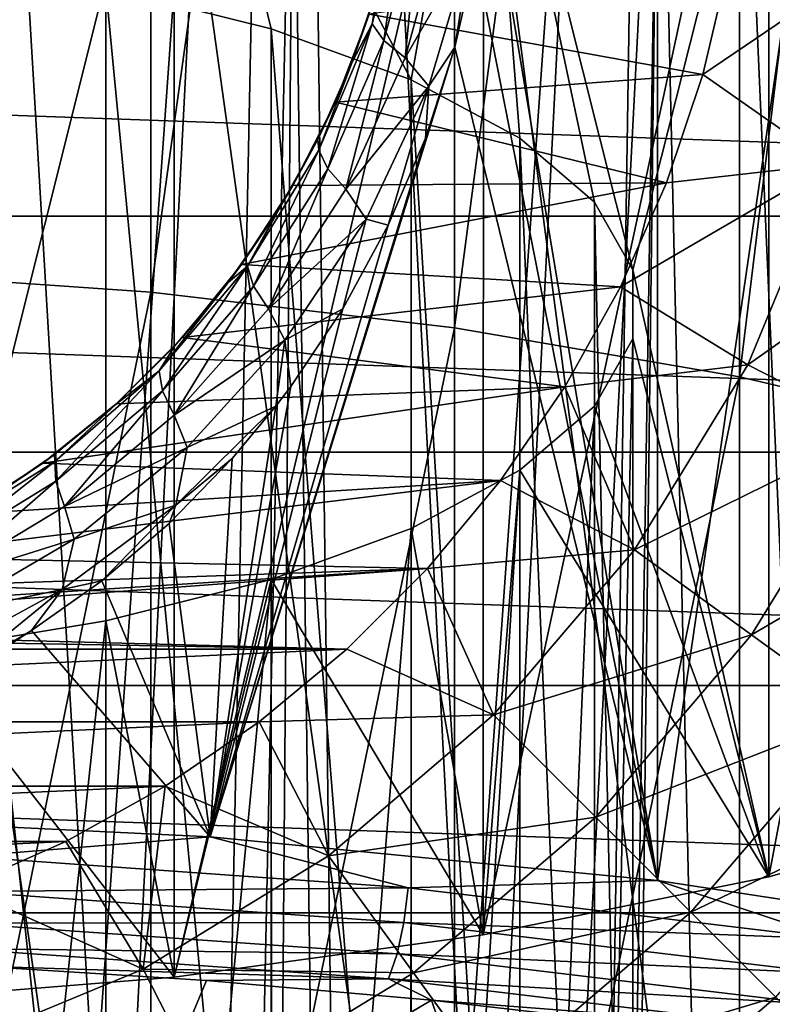
# Model space of a CAD drawing. Units: millimetres. Extents: x -16 to 16, y -119 to 207.
# Drawn here: x 2 to 6, y -6 to -1 of the extents above; entities that cross this region are included whole.
import ezdxf

# ---------------------------------------------------------------- set-up
doc = ezdxf.new("R2010")
doc.units = ezdxf.units.MM
doc.header["$LTSCALE"] = 81.481481
for name, color, linetype in [('1', 7, 'CONTINUOUS'), ('10', 7, 'CONTINUOUS'), ('104', 7, 'CONTINUOUS'), ('107', 7, 'CONTINUOUS'), ('110', 7, 'CONTINUOUS'), ('115', 7, 'CONTINUOUS'), ('136', 7, 'CONTINUOUS'), ('137', 7, 'CONTINUOUS'), ('15', 7, 'CONTINUOUS'), ('16', 7, 'CONTINUOUS'), ('18', 7, 'CONTINUOUS'), ('22', 7, 'CONTINUOUS'), ('24', 7, 'CONTINUOUS'), ('45', 7, 'CONTINUOUS'), ('9', 7, 'CONTINUOUS')]:
    doc.layers.add(name, color=color, linetype=linetype)

msp = doc.modelspace()

# ---------------------------------------------------------------- linework, layer by layer
at = {"layer": '1', "color": 7, "linetype": 'CONTINUOUS', "true_color": 0xaaaaaa}
for points in [[(5.29, -1.5045, 16.5), (5.4062, -1.0116, 16.5), (3.8043, -1.2352, 16.5), (5.29, -1.5045, 16.5)], [(3.6537, -1.6277, 16.5), (5.29, -1.5045, 16.5), (3.8043, -1.2352, 16.5), (3.6537, -1.6277, 16.5)], [(5.1282, -1.9875, 16.5), (5.29, -1.5045, 16.5), (3.6537, -1.6277, 16.5), (5.1282, -1.9875, 16.5)], [(3.4645, -1.9992, 16.5), (5.1282, -1.9875, 16.5), (3.6537, -1.6277, 16.5), (3.4645, -1.9992, 16.5)], [(4.9237, -2.4508, 16.5), (5.1282, -1.9875, 16.5), (3.2356, -2.3513, 16.5), (4.9237, -2.4508, 16.5)], [(3.2356, -2.3513, 16.5), (5.1282, -1.9875, 16.5), (3.4645, -1.9992, 16.5), (3.2356, -2.3513, 16.5)], [(2.9728, -2.6763, 16.5), (4.9237, -2.4508, 16.5), (3.2356, -2.3513, 16.5), (2.9728, -2.6763, 16.5)], [(4.6757, -2.8958, 16.5), (4.9237, -2.4508, 16.5), (2.9728, -2.6763, 16.5), (4.6757, -2.8958, 16.5)], [(2.6764, -2.9722, 16.5), (4.6757, -2.8958, 16.5), (2.9728, -2.6763, 16.5), (2.6764, -2.9722, 16.5)], [(4.3894, -3.314, 16.5), (4.6757, -2.8958, 16.5), (2.3506, -3.2364, 16.5), (4.3894, -3.314, 16.5)], [(2.3506, -3.2364, 16.5), (4.6757, -2.8958, 16.5), (2.6764, -2.9722, 16.5), (2.3506, -3.2364, 16.5)], [(2.0005, -3.4635, 16.5), (4.3894, -3.314, 16.5), (2.3506, -3.2364, 16.5), (2.0005, -3.4635, 16.5)], [(4.0643, -3.7053, 16.5), (4.3894, -3.314, 16.5), (1.6261, -3.6544, 16.5), (4.0643, -3.7053, 16.5)], [(1.6261, -3.6544, 16.5), (4.3894, -3.314, 16.5), (2.0005, -3.4635, 16.5), (1.6261, -3.6544, 16.5)], [(1.2369, -3.8038, 16.5), (4.0643, -3.7053, 16.5), (1.6261, -3.6544, 16.5), (1.2369, -3.8038, 16.5)], [(3.7052, -4.0647, 16.5), (4.0643, -3.7053, 16.5), (0.4186, -3.978, 16.5), (3.7052, -4.0647, 16.5)], [(0.4186, -3.978, 16.5), (4.0643, -3.7053, 16.5), (0.831, -3.9124, 16.5), (0.4186, -3.978, 16.5)], [(0.831, -3.9124, 16.5), (4.0643, -3.7053, 16.5), (1.2369, -3.8038, 16.5), (0.831, -3.9124, 16.5)], [(0, -3.9997, 16.5), (3.7052, -4.0647, 16.5), (0.4186, -3.978, 16.5), (0, -3.9997, 16.5)], [(-3.7052, -4.0647, 16.5), (3.7052, -4.0647, 16.5), (0, -3.9997, 16.5), (-3.7052, -4.0647, 16.5)], [(-3.3146, -4.3887, 16.5), (3.7052, -4.0647, 16.5), (-3.7052, -4.0647, 16.5), (-3.3146, -4.3887, 16.5)], [(3.3146, -4.3887, 16.5), (3.7052, -4.0647, 16.5), (-3.3146, -4.3887, 16.5), (3.3146, -4.3887, 16.5)], [(-2.8947, -4.6765, 16.5), (3.3146, -4.3887, 16.5), (-3.3146, -4.3887, 16.5), (-2.8947, -4.6765, 16.5)], [(2.8947, -4.6765, 16.5), (3.3146, -4.3887, 16.5), (-2.8947, -4.6765, 16.5), (2.8947, -4.6765, 16.5)], [(-2.4521, -4.9229, 16.5), (2.8947, -4.6765, 16.5), (-2.8947, -4.6765, 16.5), (-2.4521, -4.9229, 16.5)], [(2.4521, -4.9229, 16.5), (2.8947, -4.6765, 16.5), (-2.4521, -4.9229, 16.5), (2.4521, -4.9229, 16.5)], [(-1.9861, -5.1287, 16.5), (2.4521, -4.9229, 16.5), (-2.4521, -4.9229, 16.5), (-1.9861, -5.1287, 16.5)], [(1.9861, -5.1287, 16.5), (2.4521, -4.9229, 16.5), (-1.9861, -5.1287, 16.5), (1.9861, -5.1287, 16.5)]]:
    msp.add_3dface(points, dxfattribs=at)
at = {"layer": '10', "color": 7, "linetype": 'CONTINUOUS', "true_color": 0xaaaaaa}
for points in [[(5.4062, -1.0116, 16.5), (5.29, -1.5045, 16.5), (6.0872, -0.9641, 16.4391), (5.4062, -1.0116, 16.5)], [(6.0872, -0.9641, 16.4391), (5.29, -1.5045, 16.5), (5.8614, -1.9045, 16.4391), (6.0872, -0.9641, 16.4391)], [(5.29, -1.5045, 16.5), (5.1282, -1.9875, 16.5), (5.8614, -1.9045, 16.4391), (5.29, -1.5045, 16.5)], [(5.1282, -1.9875, 16.5), (4.9237, -2.4508, 16.5), (5.8614, -1.9045, 16.4391), (5.1282, -1.9875, 16.5)], [(5.8614, -1.9045, 16.4391), (4.9237, -2.4508, 16.5), (5.4913, -2.798, 16.4391), (5.8614, -1.9045, 16.4391)], [(5.8614, -1.9045, 16.4391), (5.4913, -2.798, 16.4391), (6.4739, -2.1035, 16.2573), (5.8614, -1.9045, 16.4391)], [(6.4739, -2.1035, 16.2573), (5.4913, -2.798, 16.4391), (6.0651, -3.0903, 16.2573), (6.4739, -2.1035, 16.2573)], [(4.9237, -2.4508, 16.5), (4.6757, -2.8958, 16.5), (5.4913, -2.798, 16.4391), (4.9237, -2.4508, 16.5)], [(5.4913, -2.798, 16.4391), (4.6757, -2.8958, 16.5), (4.986, -3.6226, 16.4391), (5.4913, -2.798, 16.4391)], [(5.4913, -2.798, 16.4391), (4.986, -3.6226, 16.4391), (6.0651, -3.0903, 16.2573), (5.4913, -2.798, 16.4391)], [(4.6757, -2.8958, 16.5), (4.3894, -3.314, 16.5), (4.986, -3.6226, 16.4391), (4.6757, -2.8958, 16.5)], [(6.0651, -3.0903, 16.2573), (4.986, -3.6226, 16.4391), (5.507, -4.0011, 16.2573), (6.0651, -3.0903, 16.2573)], [(6.0651, -3.0903, 16.2573), (5.507, -4.0011, 16.2573), (6.5996, -3.3627, 15.9606), (6.0651, -3.0903, 16.2573)], [(4.3894, -3.314, 16.5), (4.0643, -3.7053, 16.5), (4.986, -3.6226, 16.4391), (4.3894, -3.314, 16.5)], [(6.5996, -3.3627, 15.9606), (5.507, -4.0011, 16.2573), (5.9923, -4.3537, 15.9606), (6.5996, -3.3627, 15.9606)], [(4.986, -3.6226, 16.4391), (4.0643, -3.7053, 16.5), (4.3579, -4.3579, 16.4391), (4.986, -3.6226, 16.4391)], [(4.986, -3.6226, 16.4391), (4.3579, -4.3579, 16.4391), (5.507, -4.0011, 16.2573), (4.986, -3.6226, 16.4391)], [(4.0643, -3.7053, 16.5), (3.7052, -4.0647, 16.5), (4.3579, -4.3579, 16.4391), (4.0643, -3.7053, 16.5)], [(5.507, -4.0011, 16.2573), (4.3579, -4.3579, 16.4391), (4.8133, -4.8133, 16.2573), (5.507, -4.0011, 16.2573)], [(5.507, -4.0011, 16.2573), (4.8133, -4.8133, 16.2573), (5.9923, -4.3537, 15.9606), (5.507, -4.0011, 16.2573)], [(3.7052, -4.0647, 16.5), (3.3146, -4.3887, 16.5), (4.3579, -4.3579, 16.4391), (3.7052, -4.0647, 16.5)], [(4.3579, -4.3579, 16.4391), (3.3146, -4.3887, 16.5), (3.6226, -4.986, 16.4391), (4.3579, -4.3579, 16.4391)], [(4.3579, -4.3579, 16.4391), (3.6226, -4.986, 16.4391), (4.8133, -4.8133, 16.2573), (4.3579, -4.3579, 16.4391)], [(5.9923, -4.3537, 15.9606), (4.8133, -4.8133, 16.2573), (5.2375, -5.2375, 15.9606), (5.9923, -4.3537, 15.9606)], [(5.9923, -4.3537, 15.9606), (5.2375, -5.2375, 15.9606), (6.4255, -4.6684, 15.5592), (5.9923, -4.3537, 15.9606)], [(3.3146, -4.3887, 16.5), (2.8947, -4.6765, 16.5), (3.6226, -4.986, 16.4391), (3.3146, -4.3887, 16.5)], [(2.8947, -4.6765, 16.5), (2.4521, -4.9229, 16.5), (2.798, -5.4913, 16.4391), (2.8947, -4.6765, 16.5)], [(3.6226, -4.986, 16.4391), (2.8947, -4.6765, 16.5), (2.798, -5.4913, 16.4391), (3.6226, -4.986, 16.4391)], [(6.4255, -4.6684, 15.5592), (5.2375, -5.2375, 15.9606), (5.6161, -5.6161, 15.5592), (6.4255, -4.6684, 15.5592)], [(4.8133, -4.8133, 16.2573), (3.6226, -4.986, 16.4391), (4.0011, -5.507, 16.2573), (4.8133, -4.8133, 16.2573)], [(4.8133, -4.8133, 16.2573), (4.0011, -5.507, 16.2573), (5.2375, -5.2375, 15.9606), (4.8133, -4.8133, 16.2573)], [(2.4521, -4.9229, 16.5), (1.9861, -5.1287, 16.5), (2.798, -5.4913, 16.4391), (2.4521, -4.9229, 16.5)], [(3.6226, -4.986, 16.4391), (2.798, -5.4913, 16.4391), (4.0011, -5.507, 16.2573), (3.6226, -4.986, 16.4391)], [(2.798, -5.4913, 16.4391), (1.9861, -5.1287, 16.5), (1.9045, -5.8614, 16.4391), (2.798, -5.4913, 16.4391)], [(5.2375, -5.2375, 15.9606), (4.0011, -5.507, 16.2573), (4.3537, -5.9923, 15.9606), (5.2375, -5.2375, 15.9606)], [(5.2375, -5.2375, 15.9606), (4.3537, -5.9923, 15.9606), (5.6161, -5.6161, 15.5592), (5.2375, -5.2375, 15.9606)], [(2.798, -5.4913, 16.4391), (1.9045, -5.8614, 16.4391), (3.0903, -6.0651, 16.2573), (2.798, -5.4913, 16.4391)], [(4.0011, -5.507, 16.2573), (2.798, -5.4913, 16.4391), (3.0903, -6.0651, 16.2573), (4.0011, -5.507, 16.2573)], [(4.0011, -5.507, 16.2573), (3.0903, -6.0651, 16.2573), (4.3537, -5.9923, 15.9606), (4.0011, -5.507, 16.2573)], [(5.6161, -5.6161, 15.5592), (4.3537, -5.9923, 15.9606), (4.6684, -6.4255, 15.5592), (5.6161, -5.6161, 15.5592)], [(5.6161, -5.6161, 15.5592), (4.6684, -6.4255, 15.5592), (5.9363, -5.9363, 15.0666), (5.6161, -5.6161, 15.5592)]]:
    msp.add_3dface(points, dxfattribs=at)
at = {"layer": '104', "color": 7, "linetype": 'CONTINUOUS', "true_color": 0xaaaaaa}
for points in [[(1.7545, 7.9312, 40.8626), (3.4634, 7.8015, 41.2311), (2.1372, -17.998, 33.0768), (1.7545, 7.9312, 40.8626)], [(2.1372, -17.998, 33.0768), (3.4634, 7.8015, 41.2311), (2.9337, -18.0633, 33.2626), (2.1372, -17.998, 33.0768)], [(2.9337, -18.0633, 33.2626), (3.4634, 7.8015, 41.2311), (3.7874, -18.1584, 33.5327), (2.9337, -18.0633, 33.2626)], [(3.4634, 7.8015, 41.2311), (5.0968, 7.5888, 41.8356), (3.7874, -18.1584, 33.5327), (3.4634, 7.8015, 41.2311)], [(3.7874, -18.1584, 33.5327), (5.0968, 7.5888, 41.8356), (4.7003, -18.2914, 33.9106), (3.7874, -18.1584, 33.5327)], [(5.0968, 7.5888, 41.8356), (6.6185, 7.2974, 42.6639), (4.7003, -18.2914, 33.9106), (5.0968, 7.5888, 41.8356)], [(4.7003, -18.2914, 33.9106), (6.6185, 7.2974, 42.6639), (5.6671, -18.4722, 34.4244), (4.7003, -18.2914, 33.9106)], [(6.6185, 0.8522, 60.9803), (5.0968, 0.5607, 61.8086), (5.666, -24.3988, 51.2673), (6.6185, 0.8522, 60.9803)], [(5.0968, 0.5607, 61.8086), (3.4634, 0.348, 62.4131), (3.7871, -24.7124, 52.1585), (5.0968, 0.5607, 61.8086)], [(4.6996, -24.5796, 51.7809), (5.0968, 0.5607, 61.8086), (3.7871, -24.7124, 52.1585), (4.6996, -24.5796, 51.7809)], [(5.666, -24.3988, 51.2673), (5.0968, 0.5607, 61.8086), (4.6996, -24.5796, 51.7809), (5.666, -24.3988, 51.2673)], [(3.4634, 0.348, 62.4131), (1.7545, 0.2184, 62.7815), (2.9338, -24.8075, 52.4285), (3.4634, 0.348, 62.4131)], [(3.7871, -24.7124, 52.1585), (3.4634, 0.348, 62.4131), (2.9338, -24.8075, 52.4285), (3.7871, -24.7124, 52.1585)], [(2.9338, -24.8075, 52.4285), (1.7545, 0.2184, 62.7815), (2.1376, -24.8728, 52.6142), (2.9338, -24.8075, 52.4285)]]:
    msp.add_3dface(points, dxfattribs=at)
at = {"layer": '107', "color": 7, "linetype": 'CONTINUOUS', "true_color": 0xaaaaaa}
for points in [[(3.368, -1.3017, 46.0127), (2.9355, 0.4705, 40.9762), (2.6312, -1.1172, 45.4882), (3.368, -1.3017, 46.0127)], [(4.3116, 0.2814, 41.5135), (2.9355, 0.4705, 40.9762), (3.9906, -1.5285, 46.6572), (4.3116, 0.2814, 41.5135)], [(3.9906, -1.5285, 46.6572), (2.9355, 0.4705, 40.9762), (3.368, -1.3017, 46.0127), (3.9906, -1.5285, 46.6572)], [(4.4757, -1.7888, 47.3968), (4.3116, 0.2814, 41.5135), (3.9906, -1.5285, 46.6572), (4.4757, -1.7888, 47.3968)], [(5.584, 0.0228, 42.2487), (4.3116, 0.2814, 41.5135), (4.9785, -2.3749, 49.0625), (5.584, 0.0228, 42.2487)], [(4.9785, -2.3749, 49.0625), (4.3116, 0.2814, 41.5135), (4.8086, -2.0739, 48.2072), (4.9785, -2.3749, 49.0625)], [(4.8086, -2.0739, 48.2072), (4.3116, 0.2814, 41.5135), (4.4757, -1.7888, 47.3968), (4.8086, -2.0739, 48.2072)], [(5.584, -5.0795, 56.7485), (5.584, 0.0228, 42.2487), (4.9785, -2.3749, 49.0625), (5.584, -5.0795, 56.7485)], [(6.7183, -0.299, 43.163), (5.584, 0.0228, 42.2487), (6.7183, -4.7577, 55.8342), (6.7183, -0.299, 43.163)], [(6.7183, -4.7577, 55.8342), (5.584, 0.0228, 42.2487), (5.584, -5.0795, 56.7485), (6.7183, -4.7577, 55.8342)], [(4.9785, -2.6818, 49.9346), (5.584, -5.0795, 56.7485), (4.9785, -2.3749, 49.0625), (4.9785, -2.6818, 49.9346)], [(4.8086, -2.9828, 50.79), (5.584, -5.0795, 56.7485), (4.9785, -2.6818, 49.9346), (4.8086, -2.9828, 50.79)], [(4.4757, -3.2679, 51.6003), (5.584, -5.0795, 56.7485), (4.8086, -2.9828, 50.79), (4.4757, -3.2679, 51.6003)], [(3.9906, -3.5282, 52.34), (4.3116, -5.3381, 57.4836), (4.4757, -3.2679, 51.6003), (3.9906, -3.5282, 52.34)], [(4.3116, -5.3381, 57.4836), (5.584, -5.0795, 56.7485), (4.4757, -3.2679, 51.6003), (4.3116, -5.3381, 57.4836)], [(3.368, -3.755, 52.9845), (4.3116, -5.3381, 57.4836), (3.9906, -3.5282, 52.34), (3.368, -3.755, 52.9845)], [(2.6312, -3.9395, 53.5089), (2.9355, -5.5272, 58.021), (3.368, -3.755, 52.9845), (2.6312, -3.9395, 53.5089)], [(2.9355, -5.5272, 58.021), (4.3116, -5.3381, 57.4836), (3.368, -3.755, 52.9845), (2.9355, -5.5272, 58.021)], [(1.8062, -4.0758, 53.8962), (2.9355, -5.5272, 58.021), (2.6312, -3.9395, 53.5089), (1.8062, -4.0758, 53.8962)], [(1.4895, -5.6426, 58.349), (2.9355, -5.5272, 58.021), (1.8062, -4.0758, 53.8962), (1.4895, -5.6426, 58.349)]]:
    msp.add_3dface(points, dxfattribs=at)
at = {"layer": '110', "color": 7, "linetype": 'CONTINUOUS', "true_color": 0xaaaaaa}
for points in [[(6.7183, -4.7577, 55.8342), (5.584, -5.0795, 56.7485), (6.7175, 0.9017, 57.8268), (6.7183, -4.7577, 55.8342)], [(6.7175, 0.9017, 57.8268), (5.584, -5.0795, 56.7485), (5.584, 0.5804, 58.7401), (6.7175, 0.9017, 57.8268)], [(5.584, -5.0795, 56.7485), (4.3116, -5.3381, 57.4836), (5.584, 0.5804, 58.7401), (5.584, -5.0795, 56.7485)], [(5.584, 0.5804, 58.7401), (4.3116, -5.3381, 57.4836), (4.3129, 0.3218, 59.4748), (5.584, 0.5804, 58.7401)], [(4.3116, -5.3381, 57.4836), (2.9355, -5.5272, 58.021), (4.3129, 0.3218, 59.4748), (4.3116, -5.3381, 57.4836)], [(4.3129, 0.3218, 59.4748), (2.9355, -5.5272, 58.021), (2.9357, 0.1325, 60.0129), (4.3129, 0.3218, 59.4748)], [(2.9357, 0.1325, 60.0129), (1.4895, -5.6426, 58.349), (1.4861, 0.017, 60.3412), (2.9357, 0.1325, 60.0129)], [(2.9355, -5.5272, 58.021), (1.4895, -5.6426, 58.349), (2.9357, 0.1325, 60.0129), (2.9355, -5.5272, 58.021)]]:
    msp.add_3dface(points, dxfattribs=at)
at = {"layer": '115', "color": 7, "linetype": 'CONTINUOUS', "true_color": 0xaaaaaa}
for points in [[(1.8062, -0.9809, 45.101), (1.8054, -8.5273, 42.4453), (2.6311, -8.6635, 42.8326), (1.8062, -0.9809, 45.101)], [(2.6312, -1.1172, 45.4882), (1.8062, -0.9809, 45.101), (2.6311, -8.6635, 42.8326), (2.6312, -1.1172, 45.4882)], [(2.6312, -1.1172, 45.4882), (2.6311, -8.6635, 42.8326), (3.3694, -8.8486, 43.3586), (2.6312, -1.1172, 45.4882)], [(3.368, -1.3017, 46.0127), (2.6312, -1.1172, 45.4882), (3.3694, -8.8486, 43.3586), (3.368, -1.3017, 46.0127)], [(3.9906, -1.5285, 46.6572), (3.368, -1.3017, 46.0127), (3.9898, -9.0748, 44.0013), (3.9906, -1.5285, 46.6572)], [(3.368, -1.3017, 46.0127), (3.3694, -8.8486, 43.3586), (3.9898, -9.0748, 44.0013), (3.368, -1.3017, 46.0127)], [(3.9906, -1.5285, 46.6572), (3.9898, -9.0748, 44.0013), (4.4749, -9.3346, 44.7397), (3.9906, -1.5285, 46.6572)], [(4.4757, -1.7888, 47.3968), (3.9906, -1.5285, 46.6572), (4.4749, -9.3346, 44.7397), (4.4757, -1.7888, 47.3968)], [(4.4757, -1.7888, 47.3968), (4.4749, -9.3346, 44.7397), (4.8093, -9.6208, 45.5531), (4.4757, -1.7888, 47.3968)], [(4.8086, -2.0739, 48.2072), (4.4757, -1.7888, 47.3968), (4.8093, -9.6208, 45.5531), (4.8086, -2.0739, 48.2072)], [(4.9785, -2.3749, 49.0625), (4.8086, -2.0739, 48.2072), (4.9783, -9.922, 46.4089), (4.9785, -2.3749, 49.0625)], [(4.8086, -2.0739, 48.2072), (4.8093, -9.6208, 45.5531), (4.9783, -9.922, 46.4089), (4.8086, -2.0739, 48.2072)], [(4.9785, -2.6818, 49.9346), (4.9785, -2.3749, 49.0625), (4.9783, -10.2276, 47.2773), (4.9785, -2.6818, 49.9346)], [(4.9785, -2.3749, 49.0625), (4.9783, -9.922, 46.4089), (4.9783, -10.2276, 47.2773), (4.9785, -2.3749, 49.0625)], [(4.8086, -2.9828, 50.79), (4.9785, -2.6818, 49.9346), (4.8093, -10.5287, 48.1332), (4.8086, -2.9828, 50.79)], [(4.9785, -2.6818, 49.9346), (4.9783, -10.2276, 47.2773), (4.8093, -10.5287, 48.1332), (4.9785, -2.6818, 49.9346)], [(4.4757, -3.2679, 51.6003), (4.8086, -2.9828, 50.79), (4.4749, -10.8149, 48.9466), (4.4757, -3.2679, 51.6003)], [(4.8086, -2.9828, 50.79), (4.8093, -10.5287, 48.1332), (4.4749, -10.8149, 48.9466), (4.8086, -2.9828, 50.79)], [(3.9906, -3.5282, 52.34), (4.4757, -3.2679, 51.6003), (3.9898, -11.0748, 49.685), (3.9906, -3.5282, 52.34)], [(4.4757, -3.2679, 51.6003), (4.4749, -10.8149, 48.9466), (3.9898, -11.0748, 49.685), (4.4757, -3.2679, 51.6003)], [(3.368, -3.755, 52.9845), (3.9906, -3.5282, 52.34), (3.3694, -11.3009, 50.3277), (3.368, -3.755, 52.9845)], [(3.9906, -3.5282, 52.34), (3.9898, -11.0748, 49.685), (3.3694, -11.3009, 50.3277), (3.9906, -3.5282, 52.34)], [(2.6312, -3.9395, 53.5089), (3.368, -3.755, 52.9845), (2.6311, -11.486, 50.8537), (2.6312, -3.9395, 53.5089)], [(3.368, -3.755, 52.9845), (3.3694, -11.3009, 50.3277), (2.6311, -11.486, 50.8537), (3.368, -3.755, 52.9845)], [(1.8062, -4.0758, 53.8962), (2.6312, -3.9395, 53.5089), (1.8054, -11.6223, 51.2409), (1.8062, -4.0758, 53.8962)], [(2.6312, -3.9395, 53.5089), (2.6311, -11.486, 50.8537), (1.8054, -11.6223, 51.2409), (2.6312, -3.9395, 53.5089)]]:
    msp.add_3dface(points, dxfattribs=at)
at = {"layer": '136', "color": 7, "linetype": 'CONTINUOUS', "true_color": 0xaaaaaa}
for points in [[(2.8308, -2.4738, 38.7991), (1.4382, -9.2821, 58.1475), (1.4382, -2.3777, 38.5261), (2.8308, -2.4738, 38.7991)], [(2.8308, -9.1861, 57.8746), (1.4382, -9.2821, 58.1475), (2.8308, -2.4738, 38.7991), (2.8308, -9.1861, 57.8746)], [(4.1849, -2.6336, 39.2534), (2.8308, -9.1861, 57.8746), (2.8308, -2.4738, 38.7991), (4.1849, -2.6336, 39.2534)], [(4.1849, -9.0262, 57.4202), (2.8308, -9.1861, 57.8746), (4.1849, -2.6336, 39.2534), (4.1849, -9.0262, 57.4202)], [(5.4534, -2.8518, 39.8733), (4.1849, -9.0262, 57.4202), (4.1849, -2.6336, 39.2534), (5.4534, -2.8518, 39.8733)], [(5.4534, -8.808, 56.8003), (4.1849, -9.0262, 57.4202), (5.4534, -2.8518, 39.8733), (5.4534, -8.808, 56.8003)], [(6.628, -3.1269, 40.6552), (5.4534, -8.808, 56.8003), (5.4534, -2.8518, 39.8733), (6.628, -3.1269, 40.6552)], [(6.628, -8.5329, 56.0184), (5.4534, -8.808, 56.8003), (6.628, -3.1269, 40.6552), (6.628, -8.5329, 56.0184)]]:
    msp.add_3dface(points, dxfattribs=at)
at = {"layer": '137', "color": 7, "linetype": 'CONTINUOUS', "true_color": 0xaaaaaa}
for points in [[(2.8308, 7.4309, 42.2843), (1.4382, -2.3777, 38.5261), (1.4382, 7.527, 42.0114), (2.8308, 7.4309, 42.2843)], [(2.8308, -2.4738, 38.7991), (1.4382, -2.3777, 38.5261), (2.8308, 7.4309, 42.2843), (2.8308, -2.4738, 38.7991)], [(4.1849, 7.2711, 42.7387), (2.8308, -2.4738, 38.7991), (2.8308, 7.4309, 42.2843), (4.1849, 7.2711, 42.7387)], [(4.1849, -2.6336, 39.2534), (2.8308, -2.4738, 38.7991), (4.1849, 7.2711, 42.7387), (4.1849, -2.6336, 39.2534)], [(5.4534, 7.0529, 43.3586), (4.1849, -2.6336, 39.2534), (4.1849, 7.2711, 42.7387), (5.4534, 7.0529, 43.3586)], [(5.4534, -2.8518, 39.8733), (4.1849, -2.6336, 39.2534), (5.4534, 7.0529, 43.3586), (5.4534, -2.8518, 39.8733)], [(6.628, 6.7778, 44.1405), (5.4534, -2.8518, 39.8733), (5.4534, 7.0529, 43.3586), (6.628, 6.7778, 44.1405)], [(6.628, -3.1269, 40.6552), (5.4534, -2.8518, 39.8733), (6.628, 6.7778, 44.1405), (6.628, -3.1269, 40.6552)], [(5.4534, 1.0966, 60.2856), (6.628, -8.5329, 56.0184), (6.628, 1.3718, 59.5037), (5.4534, 1.0966, 60.2856)], [(4.1849, 0.8785, 60.9055), (5.4534, -8.808, 56.8003), (5.4534, 1.0966, 60.2856), (4.1849, 0.8785, 60.9055)], [(5.4534, -8.808, 56.8003), (6.628, -8.5329, 56.0184), (5.4534, 1.0966, 60.2856), (5.4534, -8.808, 56.8003)], [(2.8308, 0.7186, 61.3599), (4.1849, -9.0262, 57.4202), (4.1849, 0.8785, 60.9055), (2.8308, 0.7186, 61.3599)], [(4.1849, -9.0262, 57.4202), (5.4534, -8.808, 56.8003), (4.1849, 0.8785, 60.9055), (4.1849, -9.0262, 57.4202)], [(1.4382, 0.6226, 61.6328), (2.8308, -9.1861, 57.8746), (2.8308, 0.7186, 61.3599), (1.4382, 0.6226, 61.6328)], [(2.8308, -9.1861, 57.8746), (4.1849, -9.0262, 57.4202), (2.8308, 0.7186, 61.3599), (2.8308, -9.1861, 57.8746)], [(1.4382, -9.2821, 58.1475), (2.8308, -9.1861, 57.8746), (1.4382, 0.6226, 61.6328), (1.4382, -9.2821, 58.1475)]]:
    msp.add_3dface(points, dxfattribs=at)
at = {"layer": '15', "color": 7, "linetype": 'CONTINUOUS', "true_color": 0xaaaaaa}
for points in [[(5.0882, -5.0962, 34.201), (4.3326, -0.5687, 35.5189), (5.0882, 8.1101, 38.848), (5.0882, -5.0962, 34.201)], [(6.9766, 7.8224, 39.6655), (5.0882, -5.0962, 34.201), (5.0882, 8.1101, 38.848), (6.9766, 7.8224, 39.6655)], [(6.9766, -5.3839, 35.0185), (5.0882, -5.0962, 34.201), (6.9766, 7.8224, 39.6655), (6.9766, -5.3839, 35.0185)], [(4.2779, -0.9761, 35.3575), (4.3326, -0.5687, 35.5189), (5.0882, -5.0962, 34.201), (4.2779, -0.9761, 35.3575)], [(4.1852, -1.3834, 35.1842), (4.2779, -0.9761, 35.3575), (5.0882, -5.0962, 34.201), (4.1852, -1.3834, 35.1842)], [(4.055, -1.7877, 35.001), (4.1852, -1.3834, 35.1842), (3.0953, -4.9011, 33.6465), (4.055, -1.7877, 35.001)], [(3.0953, -4.9011, 33.6465), (4.1852, -1.3834, 35.1842), (5.0882, -5.0962, 34.201), (3.0953, -4.9011, 33.6465)], [(3.889, -2.1752, 34.8145), (4.055, -1.7877, 35.001), (3.0953, -4.9011, 33.6465), (3.889, -2.1752, 34.8145)], [(3.6861, -2.5486, 34.625), (3.889, -2.1752, 34.8145), (3.0953, -4.9011, 33.6465), (3.6861, -2.5486, 34.625)], [(3.455, -2.8955, 34.4406), (3.6861, -2.5486, 34.625), (3.0953, -4.9011, 33.6465), (3.455, -2.8955, 34.4406)], [(3.3889, -2.9827, 34.3929), (3.455, -2.8955, 34.4406), (3.0953, -4.9011, 33.6465), (3.3889, -2.9827, 34.3929)], [(3.1943, -3.2156, 34.2629), (3.3889, -2.9827, 34.3929), (3.0953, -4.9011, 33.6465), (3.1943, -3.2156, 34.2629)], [(2.9126, -3.505, 34.0967), (3.1943, -3.2156, 34.2629), (3.0953, -4.9011, 33.6465), (2.9126, -3.505, 34.0967)], [(2.6137, -3.7602, 33.9454), (2.9126, -3.505, 34.0967), (3.0953, -4.9011, 33.6465), (2.6137, -3.7602, 33.9454)], [(2.3004, -3.9827, 33.81), (2.6137, -3.7602, 33.9454), (3.0953, -4.9011, 33.6465), (2.3004, -3.9827, 33.81)], [(1.9812, -4.171, 33.6932), (2.3004, -3.9827, 33.81), (1.0389, -4.8025, 33.3663), (1.9812, -4.171, 33.6932)], [(1.0389, -4.8025, 33.3663), (2.3004, -3.9827, 33.81), (3.0953, -4.9011, 33.6465), (1.0389, -4.8025, 33.3663)]]:
    msp.add_3dface(points, dxfattribs=at)
at = {"layer": '16', "color": 7, "linetype": 'CONTINUOUS', "true_color": 0xaaaaaa}
for points in [[(2.7018, -6.4441, 36.5253), (0.9088, -6.3471, 36.2496), (2.0647, -5.4786, 33.7814), (2.7018, -6.4441, 36.5253)], [(3.0796, -5.5416, 33.9605), (2.7018, -6.4441, 36.5253), (2.0647, -5.4786, 33.7814), (3.0796, -5.5416, 33.9605)], [(4.0824, -5.6298, 34.2111), (2.7018, -6.4441, 36.5253), (3.0796, -5.5416, 33.9605), (4.0824, -5.6298, 34.2111)], [(4.4238, -6.6354, 37.0688), (2.7018, -6.4441, 36.5253), (4.0824, -5.6298, 34.2111), (4.4238, -6.6354, 37.0688)], [(5.0597, -5.7419, 34.5295), (4.4238, -6.6354, 37.0688), (4.0824, -5.6298, 34.2111), (5.0597, -5.7419, 34.5295)]]:
    msp.add_3dface(points, dxfattribs=at)
at = {"layer": '18', "color": 7, "linetype": 'CONTINUOUS', "true_color": 0xaaaaaa}
for points in [[(3.7284, -1.4489, 34.5468), (3.8043, -1.2352, 16.5), (3.8482, -1.0914, 34.7314), (3.7284, -1.4489, 34.5468)], [(3.6537, -1.6277, 16.5), (3.8043, -1.2352, 16.5), (3.7284, -1.4489, 34.5468), (3.6537, -1.6277, 16.5)], [(3.5752, -1.7939, 34.3594), (3.6537, -1.6277, 16.5), (3.7284, -1.4489, 34.5468), (3.5752, -1.7939, 34.3594)], [(3.4645, -1.9992, 16.5), (3.6537, -1.6277, 16.5), (3.5752, -1.7939, 34.3594), (3.4645, -1.9992, 16.5)], [(3.3895, -2.124, 34.1678), (3.4645, -1.9992, 16.5), (3.5752, -1.7939, 34.3594), (3.3895, -2.124, 34.1678)], [(3.2356, -2.3513, 16.5), (3.4645, -1.9992, 16.5), (3.3895, -2.124, 34.1678), (3.2356, -2.3513, 16.5)], [(3.1758, -2.432, 33.9821), (3.2356, -2.3513, 16.5), (3.3895, -2.124, 34.1678), (3.1758, -2.432, 33.9821)], [(2.9728, -2.6763, 16.5), (3.2356, -2.3513, 16.5), (3.1758, -2.432, 33.9821), (2.9728, -2.6763, 16.5)], [(2.937, -2.7155, 33.8024), (2.9728, -2.6763, 16.5), (3.1758, -2.432, 33.9821), (2.937, -2.7155, 33.8024)], [(2.6764, -2.9722, 16.5), (2.9728, -2.6763, 16.5), (2.6778, -2.9715, 33.6344), (2.6764, -2.9722, 16.5)], [(2.6778, -2.9715, 33.6344), (2.9728, -2.6763, 16.5), (2.937, -2.7155, 33.8024), (2.6778, -2.9715, 33.6344)], [(2.3506, -3.2364, 16.5), (2.6764, -2.9722, 16.5), (2.4029, -3.1978, 33.4816), (2.3506, -3.2364, 16.5)], [(2.4029, -3.1978, 33.4816), (2.6764, -2.9722, 16.5), (2.6778, -2.9715, 33.6344), (2.4029, -3.1978, 33.4816)], [(2.1159, -3.3946, 33.3443), (2.3506, -3.2364, 16.5), (2.4029, -3.1978, 33.4816), (2.1159, -3.3946, 33.3443)], [(2.0005, -3.4635, 16.5), (2.3506, -3.2364, 16.5), (2.1159, -3.3946, 33.3443), (2.0005, -3.4635, 16.5)]]:
    msp.add_3dface(points, dxfattribs=at)
at = {"layer": '22', "color": 7, "linetype": 'CONTINUOUS', "true_color": 0xaaaaaa}
for points in [[(3.9331, -0.7283, 34.9056), (3.9676, -0.6781, 35.1012), (3.817, -1.2781, 34.8134), (3.9331, -0.7283, 34.9056)], [(3.9676, -0.6781, 35.1012), (3.8694, -1.3535, 34.9432), (3.817, -1.2781, 34.8134), (3.9676, -0.6781, 35.1012)], [(4.0315, -0.741, 35.2325), (3.8694, -1.3535, 34.9432), (3.9676, -0.6781, 35.1012), (4.0315, -0.741, 35.2325)], [(3.8482, -1.0914, 34.7314), (3.9331, -0.7283, 34.9056), (3.817, -1.2781, 34.8134), (3.8482, -1.0914, 34.7314)], [(4.0315, -0.741, 35.2325), (3.9639, -1.4297, 35.0452), (3.8694, -1.3535, 34.9432), (4.0315, -0.741, 35.2325)], [(4.137, -0.7991, 35.3357), (3.9639, -1.4297, 35.0452), (4.0315, -0.741, 35.2325), (4.137, -0.7991, 35.3357)], [(3.9639, -1.4297, 35.0452), (4.137, -0.7991, 35.3357), (4.2595, -0.9147, 35.3721), (3.9639, -1.4297, 35.0452)], [(4.0699, -1.5559, 35.0826), (3.9639, -1.4297, 35.0452), (4.2595, -0.9147, 35.3721), (4.0699, -1.5559, 35.0826)], [(4.1852, -1.3834, 35.1842), (4.0699, -1.5559, 35.0826), (4.2595, -0.9147, 35.3721), (4.1852, -1.3834, 35.1842)], [(4.2779, -0.9761, 35.3575), (4.1852, -1.3834, 35.1842), (4.2595, -0.9147, 35.3721), (4.2779, -0.9761, 35.3575)], [(3.7284, -1.4489, 34.5468), (3.8482, -1.0914, 34.7314), (3.817, -1.2781, 34.8134), (3.7284, -1.4489, 34.5468)], [(3.7284, -1.4489, 34.5468), (3.817, -1.2781, 34.8134), (3.5796, -1.841, 34.5124), (3.7284, -1.4489, 34.5468)], [(3.817, -1.2781, 34.8134), (3.6193, -1.9249, 34.6414), (3.5796, -1.841, 34.5124), (3.817, -1.2781, 34.8134)], [(3.8694, -1.3535, 34.9432), (3.6193, -1.9249, 34.6414), (3.817, -1.2781, 34.8134), (3.8694, -1.3535, 34.9432)], [(3.8694, -1.3535, 34.9432), (3.7007, -2.0157, 34.7429), (3.6193, -1.9249, 34.6414), (3.8694, -1.3535, 34.9432)], [(3.9639, -1.4297, 35.0452), (3.7007, -2.0157, 34.7429), (3.8694, -1.3535, 34.9432), (3.9639, -1.4297, 35.0452)], [(4.1852, -1.3834, 35.1842), (4.055, -1.7877, 35.001), (4.0699, -1.5559, 35.0826), (4.1852, -1.3834, 35.1842)], [(3.7007, -2.0157, 34.7429), (3.9639, -1.4297, 35.0452), (4.0699, -1.5559, 35.0826), (3.7007, -2.0157, 34.7429)], [(3.5752, -1.7939, 34.3594), (3.7284, -1.4489, 34.5468), (3.5796, -1.841, 34.5124), (3.5752, -1.7939, 34.3594)], [(3.7901, -2.1498, 34.7828), (3.7007, -2.0157, 34.7429), (4.0699, -1.5559, 35.0826), (3.7901, -2.1498, 34.7828)], [(3.889, -2.1752, 34.8145), (3.7901, -2.1498, 34.7828), (4.0699, -1.5559, 35.0826), (3.889, -2.1752, 34.8145)], [(4.055, -1.7877, 35.001), (3.889, -2.1752, 34.8145), (4.0699, -1.5559, 35.0826), (4.055, -1.7877, 35.001)], [(3.3895, -2.124, 34.1678), (3.5752, -1.7939, 34.3594), (3.2616, -2.3591, 34.2089), (3.3895, -2.124, 34.1678)], [(3.5752, -1.7939, 34.3594), (3.5796, -1.841, 34.5124), (3.2616, -2.3591, 34.2089), (3.5752, -1.7939, 34.3594)], [(3.5796, -1.841, 34.5124), (3.2884, -2.4476, 34.3381), (3.2616, -2.3591, 34.2089), (3.5796, -1.841, 34.5124)], [(3.6193, -1.9249, 34.6414), (3.2884, -2.4476, 34.3381), (3.5796, -1.841, 34.5124), (3.6193, -1.9249, 34.6414)], [(3.6193, -1.9249, 34.6414), (3.3554, -2.5493, 34.4397), (3.2884, -2.4476, 34.3381), (3.6193, -1.9249, 34.6414)], [(3.7007, -2.0157, 34.7429), (3.3554, -2.5493, 34.4397), (3.6193, -1.9249, 34.6414), (3.7007, -2.0157, 34.7429)], [(3.3554, -2.5493, 34.4397), (3.7007, -2.0157, 34.7429), (3.7901, -2.1498, 34.7828), (3.3554, -2.5493, 34.4397)], [(3.1758, -2.432, 33.9821), (3.3895, -2.124, 34.1678), (3.2616, -2.3591, 34.2089), (3.1758, -2.432, 33.9821)], [(3.4286, -2.6891, 34.4836), (3.3554, -2.5493, 34.4397), (3.7901, -2.1498, 34.7828), (3.4286, -2.6891, 34.4836)], [(3.6861, -2.5486, 34.625), (3.4286, -2.6891, 34.4836), (3.7901, -2.1498, 34.7828), (3.6861, -2.5486, 34.625)], [(3.889, -2.1752, 34.8145), (3.6861, -2.5486, 34.625), (3.7901, -2.1498, 34.7828), (3.889, -2.1752, 34.8145)], [(3.1758, -2.432, 33.9821), (3.2616, -2.3591, 34.2089), (2.8679, -2.8245, 33.9145), (3.1758, -2.432, 33.9821)], [(3.2616, -2.3591, 34.2089), (2.883, -2.9141, 34.0448), (2.8679, -2.8245, 33.9145), (3.2616, -2.3591, 34.2089)], [(3.2884, -2.4476, 34.3381), (2.883, -2.9141, 34.0448), (3.2616, -2.3591, 34.2089), (3.2884, -2.4476, 34.3381)], [(2.937, -2.7155, 33.8024), (3.1758, -2.432, 33.9821), (2.8679, -2.8245, 33.9145), (2.937, -2.7155, 33.8024)], [(3.2884, -2.4476, 34.3381), (2.9352, -3.0232, 34.1473), (2.883, -2.9141, 34.0448), (3.2884, -2.4476, 34.3381)], [(3.3554, -2.5493, 34.4397), (2.9352, -3.0232, 34.1473), (3.2884, -2.4476, 34.3381), (3.3554, -2.5493, 34.4397)], [(2.9352, -3.0232, 34.1473), (3.3554, -2.5493, 34.4397), (3.4286, -2.6891, 34.4836), (2.9352, -3.0232, 34.1473)], [(3.6861, -2.5486, 34.625), (3.455, -2.8955, 34.4406), (3.4286, -2.6891, 34.4836), (3.6861, -2.5486, 34.625)], [(2.6778, -2.9715, 33.6344), (2.937, -2.7155, 33.8024), (2.8679, -2.8245, 33.9145), (2.6778, -2.9715, 33.6344)], [(2.9927, -3.1664, 34.1961), (2.9352, -3.0232, 34.1473), (3.4286, -2.6891, 34.4836), (2.9927, -3.1664, 34.1961)], [(3.3889, -2.9827, 34.3929), (2.9927, -3.1664, 34.1961), (3.4286, -2.6891, 34.4836), (3.3889, -2.9827, 34.3929)], [(3.455, -2.8955, 34.4406), (3.3889, -2.9827, 34.3929), (3.4286, -2.6891, 34.4836), (3.455, -2.8955, 34.4406)], [(2.6778, -2.9715, 33.6344), (2.8679, -2.8245, 33.9145), (2.4033, -3.229, 33.6417), (2.6778, -2.9715, 33.6344)], [(2.8679, -2.8245, 33.9145), (2.4086, -3.3166, 33.7741), (2.4033, -3.229, 33.6417), (2.8679, -2.8245, 33.9145)], [(2.883, -2.9141, 34.0448), (2.4086, -3.3166, 33.7741), (2.8679, -2.8245, 33.9145), (2.883, -2.9141, 34.0448)], [(2.883, -2.9141, 34.0448), (2.4468, -3.4299, 33.8783), (2.4086, -3.3166, 33.7741), (2.883, -2.9141, 34.0448)], [(2.9352, -3.0232, 34.1473), (2.4468, -3.4299, 33.8783), (2.883, -2.9141, 34.0448), (2.9352, -3.0232, 34.1473)], [(2.4029, -3.1978, 33.4816), (2.6778, -2.9715, 33.6344), (2.4033, -3.229, 33.6417), (2.4029, -3.1978, 33.4816)], [(3.3889, -2.9827, 34.3929), (3.1943, -3.2156, 34.2629), (2.9422, -3.4233, 34.1303), (3.3889, -2.9827, 34.3929)], [(2.9927, -3.1664, 34.1961), (3.3889, -2.9827, 34.3929), (2.9422, -3.4233, 34.1303), (2.9927, -3.1664, 34.1961)], [(2.4468, -3.4299, 33.8783), (2.9352, -3.0232, 34.1473), (2.9927, -3.1664, 34.1961), (2.4468, -3.4299, 33.8783)], [(2.1159, -3.3946, 33.3443), (2.4029, -3.1978, 33.4816), (1.8731, -3.5627, 33.4049), (2.1159, -3.3946, 33.3443)], [(2.4029, -3.1978, 33.4816), (2.4033, -3.229, 33.6417), (1.8731, -3.5627, 33.4049), (2.4029, -3.1978, 33.4816)], [(2.4896, -3.5746, 33.9327), (2.4468, -3.4299, 33.8783), (2.9927, -3.1664, 34.1961), (2.4896, -3.5746, 33.9327)], [(2.4896, -3.5746, 33.9327), (2.9927, -3.1664, 34.1961), (2.9422, -3.4233, 34.1303), (2.4896, -3.5746, 33.9327)], [(2.4086, -3.3166, 33.7741), (1.8718, -3.6461, 33.54), (2.4033, -3.229, 33.6417), (2.4086, -3.3166, 33.7741)], [(2.4033, -3.229, 33.6417), (1.8718, -3.6461, 33.54), (1.8731, -3.5627, 33.4049), (2.4033, -3.229, 33.6417)], [(3.1943, -3.2156, 34.2629), (2.9126, -3.505, 34.0967), (2.9422, -3.4233, 34.1303), (3.1943, -3.2156, 34.2629)], [(2.4086, -3.3166, 33.7741), (1.8974, -3.7609, 33.6464), (1.8718, -3.6461, 33.54), (2.4086, -3.3166, 33.7741)], [(2.4468, -3.4299, 33.8783), (1.8974, -3.7609, 33.6464), (2.4086, -3.3166, 33.7741), (2.4468, -3.4299, 33.8783)], [(1.8974, -3.7609, 33.6464), (2.4468, -3.4299, 33.8783), (2.4896, -3.5746, 33.9327), (1.8974, -3.7609, 33.6464)], [(2.6137, -3.7602, 33.9454), (2.4366, -3.7989, 33.8923), (2.9422, -3.4233, 34.1303), (2.6137, -3.7602, 33.9454)], [(2.4366, -3.7989, 33.8923), (2.4896, -3.5746, 33.9327), (2.9422, -3.4233, 34.1303), (2.4366, -3.7989, 33.8923)], [(2.9126, -3.505, 34.0967), (2.6137, -3.7602, 33.9454), (2.9422, -3.4233, 34.1303), (2.9126, -3.505, 34.0967)], [(1.9271, -3.9056, 33.7065), (1.8974, -3.7609, 33.6464), (2.4896, -3.5746, 33.9327), (1.9271, -3.9056, 33.7065)], [(1.9271, -3.9056, 33.7065), (2.4896, -3.5746, 33.9327), (2.4366, -3.7989, 33.8923), (1.9271, -3.9056, 33.7065)], [(2.6137, -3.7602, 33.9454), (2.3004, -3.9827, 33.81), (2.4366, -3.7989, 33.8923), (2.6137, -3.7602, 33.9454)], [(1.9812, -4.171, 33.6932), (1.879, -4.1023, 33.6901), (2.4366, -3.7989, 33.8923), (1.9812, -4.171, 33.6932)], [(1.879, -4.1023, 33.6901), (1.9271, -3.9056, 33.7065), (2.4366, -3.7989, 33.8923), (1.879, -4.1023, 33.6901)], [(2.3004, -3.9827, 33.81), (1.9812, -4.171, 33.6932), (2.4366, -3.7989, 33.8923), (2.3004, -3.9827, 33.81)]]:
    msp.add_3dface(points, dxfattribs=at)
at = {"layer": '24', "color": 7, "linetype": 'CONTINUOUS', "true_color": 0xaaaaaa}
for points in [[(1.7299, -6.0599, 36.9898), (2.5808, -6.1176, 37.154), (1.7846, 7.3004, 41.1993), (1.7299, -6.0599, 36.9898)], [(1.7846, 7.3004, 41.1993), (2.5808, -6.1176, 37.154), (3.5239, 7.1595, 41.5995), (1.7846, 7.3004, 41.1993)], [(2.5808, -6.1176, 37.154), (3.4149, -6.198, 37.3822), (3.5239, 7.1595, 41.5995), (2.5808, -6.1176, 37.154)], [(3.4149, -6.198, 37.3822), (4.2268, -6.3003, 37.6732), (3.5239, 7.1595, 41.5995), (3.4149, -6.198, 37.3822)], [(3.5239, 7.1595, 41.5995), (4.2268, -6.3003, 37.6732), (5.1737, 6.9287, 42.2554), (3.5239, 7.1595, 41.5995)], [(4.2268, -6.3003, 37.6732), (5.0112, -6.4241, 38.025), (5.1737, 6.9287, 42.2554), (4.2268, -6.3003, 37.6732)], [(5.0112, -6.4241, 38.025), (5.763, -6.5685, 38.4352), (5.1737, 6.9287, 42.2554), (5.0112, -6.4241, 38.025)], [(5.1737, 6.9287, 42.2554), (5.763, -6.5685, 38.4352), (6.6921, 6.6139, 43.1501), (5.1737, 6.9287, 42.2554)]]:
    msp.add_3dface(points, dxfattribs=at)
at = {"layer": '45', "color": 7, "linetype": 'CONTINUOUS', "true_color": 0xaaaaaa}
for points in [[(1.0389, -4.8025, 33.3663), (3.0953, -4.9011, 33.6465), (2.0085, -4.99, 33.4351), (1.0389, -4.8025, 33.3663)], [(2.0085, -4.99, 33.4351), (3.0953, -4.9011, 33.6465), (3.9782, -5.1285, 33.8288), (2.0085, -4.99, 33.4351)], [(3.0953, -4.9011, 33.6465), (5.0882, -5.0962, 34.201), (3.9782, -5.1285, 33.8288), (3.0953, -4.9011, 33.6465)], [(2.0085, -4.99, 33.4351), (3.9782, -5.1285, 33.8288), (1.9987, -5.145, 33.4551), (2.0085, -4.99, 33.4351)], [(1.9987, -5.145, 33.4551), (3.9782, -5.1285, 33.8288), (3.9587, -5.2829, 33.8468), (1.9987, -5.145, 33.4551)], [(3.9782, -5.1285, 33.8288), (5.8709, -5.3564, 34.4764), (3.9587, -5.2829, 33.8468), (3.9782, -5.1285, 33.8288)], [(3.9782, -5.1285, 33.8288), (5.0882, -5.0962, 34.201), (5.8709, -5.3564, 34.4764), (3.9782, -5.1285, 33.8288)], [(5.0882, -5.0962, 34.201), (6.9766, -5.3839, 35.0185), (5.8709, -5.3564, 34.4764), (5.0882, -5.0962, 34.201)], [(1.9987, -5.145, 33.4551), (3.9587, -5.2829, 33.8468), (1.9833, -5.2859, 33.5217), (1.9987, -5.145, 33.4551)], [(1.9833, -5.2859, 33.5217), (3.9282, -5.4227, 33.9104), (1.964, -5.3988, 33.6284), (1.9833, -5.2859, 33.5217)], [(1.9833, -5.2859, 33.5217), (3.9587, -5.2829, 33.8468), (3.9282, -5.4227, 33.9104), (1.9833, -5.2859, 33.5217)], [(3.9587, -5.2829, 33.8468), (5.8421, -5.5096, 34.4913), (3.9282, -5.4227, 33.9104), (3.9587, -5.2829, 33.8468)], [(3.9587, -5.2829, 33.8468), (5.8709, -5.3564, 34.4764), (5.8421, -5.5096, 34.4913), (3.9587, -5.2829, 33.8468)], [(2.0647, -5.4786, 33.7814), (1.964, -5.3988, 33.6284), (3.8899, -5.5343, 34.0134), (2.0647, -5.4786, 33.7814)], [(1.964, -5.3988, 33.6284), (3.9282, -5.4227, 33.9104), (3.8899, -5.5343, 34.0134), (1.964, -5.3988, 33.6284)], [(3.9282, -5.4227, 33.9104), (5.7972, -5.6477, 34.55), (3.8899, -5.5343, 34.0134), (3.9282, -5.4227, 33.9104)], [(3.9282, -5.4227, 33.9104), (5.8421, -5.5096, 34.4913), (5.7972, -5.6477, 34.55), (3.9282, -5.4227, 33.9104)], [(3.0796, -5.5416, 33.9605), (2.0647, -5.4786, 33.7814), (3.8899, -5.5343, 34.0134), (3.0796, -5.5416, 33.9605)], [(4.0824, -5.6298, 34.2111), (3.0796, -5.5416, 33.9605), (3.8899, -5.5343, 34.0134), (4.0824, -5.6298, 34.2111)], [(4.0824, -5.6298, 34.2111), (3.8899, -5.5343, 34.0134), (5.7406, -5.7571, 34.6467), (4.0824, -5.6298, 34.2111)], [(3.8899, -5.5343, 34.0134), (5.7972, -5.6477, 34.55), (5.7406, -5.7571, 34.6467), (3.8899, -5.5343, 34.0134)], [(5.0597, -5.7419, 34.5295), (4.0824, -5.6298, 34.2111), (5.7406, -5.7571, 34.6467), (5.0597, -5.7419, 34.5295)]]:
    msp.add_3dface(points, dxfattribs=at)
at = {"layer": '9', "color": 7, "linetype": 'CONTINUOUS', "true_color": 0xaaaaaa}
for points in [[(-14.8471, -2.1362, -52), (-14.9612, -1.0744, -52), (14.8471, -2.1362, -52), (-14.8471, -2.1362, -52)], [(14.8471, -2.1362, -52), (-14.9612, -1.0744, -52), (14.9612, -1.0744, -52), (14.8471, -2.1362, -52)], [(-14.6572, -3.1875, -52), (-14.8471, -2.1362, -52), (14.6572, -3.1875, -52), (-14.6572, -3.1875, -52)], [(14.6572, -3.1875, -52), (-14.8471, -2.1362, -52), (14.8471, -2.1362, -52), (14.6572, -3.1875, -52)], [(-14.3919, -4.2269, -52), (-14.6572, -3.1875, -52), (14.3919, -4.2269, -52), (-14.3919, -4.2269, -52)], [(14.3919, -4.2269, -52), (-14.6572, -3.1875, -52), (14.6572, -3.1875, -52), (14.3919, -4.2269, -52)], [(-14.0545, -5.241, -52), (-14.3919, -4.2269, -52), (14.0545, -5.241, -52), (-14.0545, -5.241, -52)], [(14.0545, -5.241, -52), (-14.3919, -4.2269, -52), (14.3919, -4.2269, -52), (14.0545, -5.241, -52)], [(-13.6441, -6.2316, -52), (-14.0545, -5.241, -52), (13.6441, -6.2316, -52), (-13.6441, -6.2316, -52)], [(13.6441, -6.2316, -52), (-14.0545, -5.241, -52), (14.0545, -5.241, -52), (13.6441, -6.2316, -52)]]:
    msp.add_3dface(points, dxfattribs=at)

doc.saveas('drawing.dxf')
